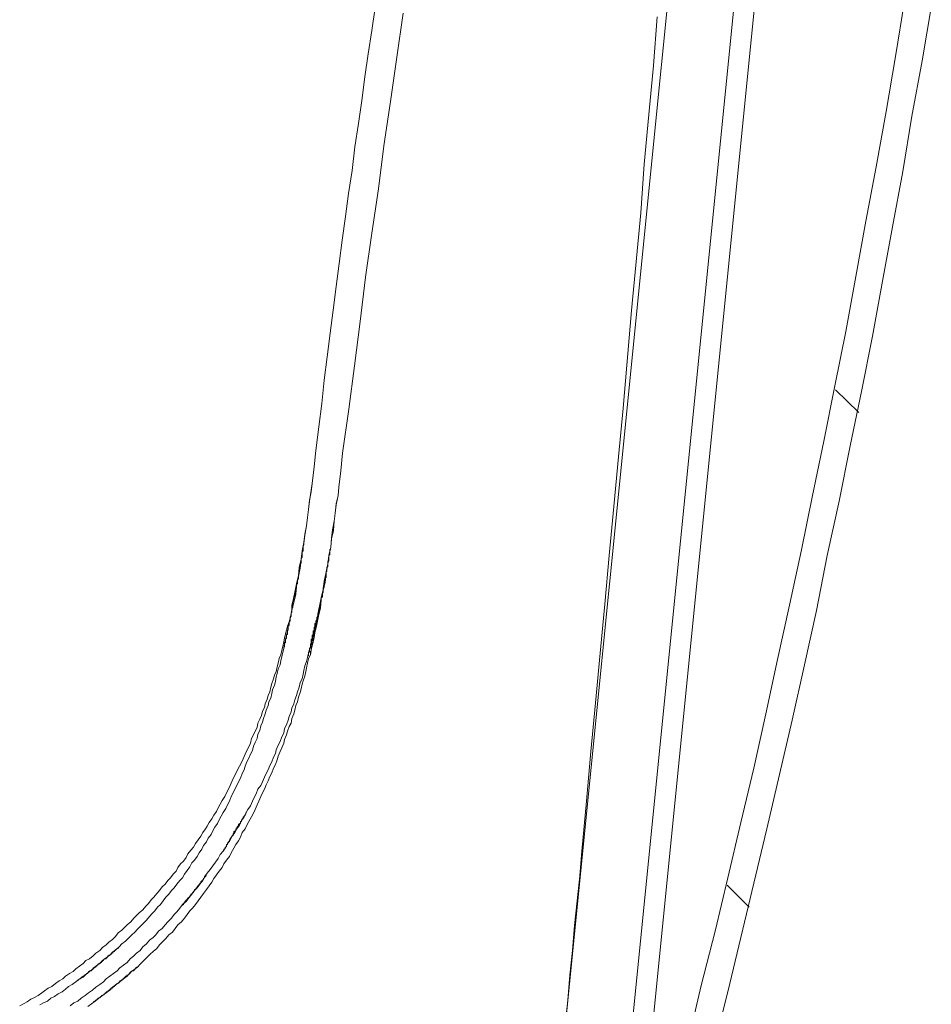
# Model space of a CAD drawing. Units: inches. Extents: x -2061 to 1670, y -1224 to 1552.
# Drawn here: x 1102 to 1238, y -737 to -590 of the extents above; entities that cross this region are included whole.
import ezdxf

# ---------------------------------------------------------------- set-up
doc = ezdxf.new("R2010")
doc.units = ezdxf.units.IN
doc.header["$MEASUREMENT"] = 0
doc.layers.add('图层 1', color=7, linetype='Continuous')

msp = doc.modelspace()

# ---------------------------------------------------------------- linework, layer by layer
at = {"layer": '图层 1', "color": 7, "lineweight": 9}
for points in [[(1192.86, -743.5), (1232.1, -351.4)], [(1195.87, -743.9), (1235.1, -351.67)], [(1220.62, -366.86), (1182.19, -750.88)], [(1201.61, -741.85), (1203.52, -733.78), (1205.58, -725.71), (1207.48, -717.78), (1209.4, -709.58), (1211.32, -701.51), (1213.09, -693.43), (1214.87, -685.36), (1216.65, -677.3), (1218.43, -669.1), (1220.06, -661.03), (1221.71, -652.96), (1223.35, -644.75), (1224.99, -636.68), (1226.5, -628.49), (1227.99, -620.27), (1229.5, -612.21), (1231.01, -604), (1232.37, -595.79), (1233.74, -587.59)], [(1155.06, -588.53), (1154.54, -591.96), (1154.03, -595.4), (1153.52, -598.83), (1153.07, -602.35), (1152.56, -605.78), (1152.05, -609.21), (1151.61, -612.72), (1151.1, -616.16), (1150.65, -619.59), (1150.14, -623.1), (1149.7, -626.54), (1149.26, -629.98), (1148.81, -633.49), (1148.37, -636.92), (1147.94, -640.44), (1147.49, -643.88), (1147.13, -647.37), (1146.68, -650.81), (1146.24, -654.33)], [(1159.23, -589.36), (1158.28, -595.93), (1157.33, -602.5), (1156.36, -609.06), (1155.53, -615.49), (1154.58, -622.05), (1153.62, -628.61), (1152.8, -635.18), (1151.98, -641.75), (1151.16, -648.17), (1150.21, -654.73)], [(1205.44, -742.81), (1207.48, -734.74), (1209.4, -726.67), (1211.32, -718.61), (1213.24, -710.54), (1215.14, -702.47), (1217.05, -694.4), (1218.84, -686.19), (1220.62, -678.12), (1222.25, -669.92), (1224.03, -661.84), (1225.67, -653.64), (1227.32, -645.57), (1228.95, -637.37), (1230.46, -629.16), (1231.96, -621.09), (1233.46, -612.89), (1234.83, -604.68), (1236.33, -596.47), (1237.71, -588.26)], [(1196.96, -589.91), (1196.41, -597.16), (1195.73, -604.41), (1195.05, -611.78), (1194.51, -619.04), (1193.13, -633.54), (1191.91, -648.04), (1191.22, -655.29), (1190.53, -662.67), (1189.85, -669.92), (1189.17, -677.17), (1188.48, -684.41), (1187.81, -691.8), (1187.12, -699.05), (1186.44, -706.44), (1185.75, -713.82), (1185.48, -717.51), (1185.06, -721.21), (1184.66, -724.89), (1184.39, -728.58), (1183.97, -732.28), (1183.7, -735.97), (1183.3, -739.67)], [(1223.48, -645.3), (1226.91, -648.71)], [(1146.24, -654.33), (1145.97, -656.78), (1145.69, -659.25), (1145.55, -660.49), (1145.28, -661.71), (1145.15, -663.08), (1145.01, -664.3), (1144.87, -665.54), (1144.6, -666.78), (1144.46, -668), (1144.19, -669.23), (1144.06, -670.47), (1143.78, -671.7), (1143.65, -672.92), (1143.37, -674.15), (1143.09, -675.39), (1142.83, -676.76), (1142.68, -677.3), (1142.68, -677.99), (1142.55, -678.53), (1142.41, -679.21), (1142.28, -679.76), (1142, -680.44), (1141.87, -681), (1141.73, -681.54), (1141.59, -682.22), (1141.46, -682.77), (1141.32, -683.46), (1141.18, -684), (1141.05, -684.69), (1140.77, -685.24), (1140.64, -685.92), (1140.5, -686.46), (1140.36, -687.15), (1140.08, -687.7), (1139.96, -688.24), (1139.68, -688.93), (1139.54, -689.48), (1139.41, -690.16), (1139.14, -690.7), (1138.99, -691.25), (1138.72, -691.94), (1138.58, -692.48), (1138.32, -693.03), (1138.17, -693.71), (1137.9, -694.26), (1137.63, -694.81), (1137.49, -695.49), (1137.21, -696.04), (1136.95, -696.58), (1136.67, -697.13), (1136.54, -697.82), (1136.27, -698.36), (1135.98, -698.91), (1135.71, -699.45), (1135.44, -700.14), (1135.17, -700.69), (1134.89, -701.23), (1134.61, -701.78), (1134.35, -702.33), (1134.07, -702.87), (1133.79, -703.42), (1133.52, -704.11), (1133.25, -704.65), (1132.98, -705.2), (1132.7, -705.74), (1132.29, -706.3), (1132.02, -706.84), (1131.74, -707.39), (1131.48, -707.94), (1131.07, -708.49), (1130.8, -709.03), (1130.39, -709.58), (1130.1, -710.12), (1129.84, -710.54), (1129.42, -711.08), (1129.15, -711.63), (1128.74, -712.17), (1128.33, -712.72), (1128.06, -713.27), (1127.65, -713.68), (1127.23, -714.23), (1126.96, -714.77), (1126.55, -715.32), (1126.14, -715.73), (1125.72, -716.28), (1125.46, -716.82), (1125.05, -717.24), (1124.64, -717.78), (1124.22, -718.19), (1123.82, -718.75), (1123.41, -719.15), (1123, -719.69), (1122.59, -720.11), (1122.18, -720.66), (1121.78, -721.06), (1121.36, -721.61), (1120.95, -722.02), (1120.54, -722.57), (1120, -722.99), (1119.59, -723.39), (1119.17, -723.8), (1118.75, -724.34), (1118.21, -724.76), (1117.81, -725.17), (1117.4, -725.58), (1116.84, -725.99), (1116.44, -726.54), (1116.03, -726.95), (1115.48, -727.36), (1115.06, -727.77), (1114.52, -728.17), (1114.11, -728.58), (1113.56, -729), (1113.15, -729.4), (1112.61, -729.82), (1112.06, -730.09), (1111.65, -730.51), (1111.11, -730.91), (1110.55, -731.32), (1110.15, -731.73), (1109.6, -732.01), (1109.05, -732.41), (1108.65, -732.82), (1108.09, -733.11), (1107.55, -733.52), (1107, -733.92), (1106.46, -734.19), (1105.91, -734.61), (1105.5, -734.87), (1104.96, -735.29), (1104.41, -735.57), (1103.86, -735.83), (1103.31, -736.24), (1102.77, -736.52), (1102.22, -736.79)], [(1146.24, -654.33), (1145.97, -656.78), (1145.69, -659.25), (1145.28, -661.84), (1145.15, -663.08), (1145.01, -664.3), (1144.87, -665.54), (1144.6, -666.9), (1144.46, -668.14), (1144.19, -669.37), (1144.06, -670.6), (1143.92, -671.82), (1143.65, -673.07), (1143.37, -674.42), (1143.24, -675.66), (1142.95, -676.89), (1142.68, -678.12), (1142.41, -679.35), (1142.14, -680.59), (1142, -681.27), (1141.87, -681.81), (1141.73, -682.5), (1141.59, -683.05), (1141.46, -683.73), (1141.32, -684.27), (1141.18, -684.97), (1141.05, -685.51), (1140.92, -686.19), (1140.64, -686.74), (1140.5, -687.43), (1140.36, -687.97), (1140.22, -688.65), (1140.08, -689.2), (1139.81, -689.89), (1139.68, -690.43), (1139.54, -691.12), (1139.27, -691.66), (1139.14, -692.21), (1138.87, -692.89), (1138.72, -693.43), (1138.45, -694.13), (1138.32, -694.67), (1138.04, -695.22), (1137.9, -695.9), (1137.63, -696.45), (1137.49, -697.13), (1137.21, -697.69), (1136.95, -698.23), (1136.81, -698.91), (1136.54, -699.45), (1136.27, -700.01), (1135.98, -700.55), (1135.71, -701.23), (1135.58, -701.78), (1135.3, -702.33), (1135.03, -703.01), (1134.76, -703.56), (1134.48, -704.11), (1134.2, -704.65), (1133.94, -705.2), (1133.66, -705.74), (1133.39, -706.44), (1133.12, -706.98), (1132.85, -707.52), (1132.44, -708.08), (1132.16, -708.62), (1131.89, -709.17), (1131.61, -709.71), (1131.2, -710.26), (1130.93, -710.81), (1130.66, -711.35), (1130.25, -711.9), (1129.98, -712.46), (1129.56, -713), (1129.3, -713.55), (1128.88, -714.1), (1128.6, -714.64), (1128.2, -715.18), (1127.79, -715.59), (1127.5, -716.15), (1127.11, -716.7), (1126.69, -717.24), (1126.42, -717.78), (1126, -718.19), (1125.6, -718.75), (1125.18, -719.29), (1124.78, -719.69), (1124.37, -720.24), (1123.96, -720.66), (1123.55, -721.21), (1123.13, -721.75), (1122.72, -722.17), (1122.32, -722.71), (1121.91, -723.12), (1121.5, -723.53), (1121.08, -724.07), (1120.67, -724.49), (1120.13, -725.04), (1119.72, -725.44), (1119.32, -725.85), (1118.9, -726.26), (1118.35, -726.82), (1117.94, -727.22), (1117.4, -727.63), (1116.99, -728.04), (1116.57, -728.45), (1116.03, -728.86), (1115.62, -729.27), (1115.06, -729.68), (1114.52, -730.09), (1114.11, -730.51), (1113.56, -730.91), (1113.15, -731.32), (1112.61, -731.73), (1112.06, -732.14), (1111.65, -732.56), (1111.11, -732.82), (1110.55, -733.23), (1110.01, -733.65), (1109.47, -733.92), (1109.05, -734.33), (1108.51, -734.74), (1107.95, -735.02), (1107.41, -735.42), (1106.87, -735.7), (1106.33, -736.11), (1105.77, -736.38), (1105.22, -736.65)], [(1150.21, -654.73), (1149.94, -657.33), (1149.8, -658.57), (1149.65, -659.79), (1149.53, -661.03), (1149.25, -662.25), (1149.11, -663.63), (1148.98, -664.85), (1148.7, -666.09), (1148.56, -667.32), (1148.44, -668.69), (1148.15, -669.92), (1148.02, -671.15), (1147.75, -672.37), (1147.47, -673.75), (1147.34, -674.98), (1147.05, -676.21), (1146.79, -677.44), (1146.64, -678.12), (1146.51, -678.81), (1146.38, -679.35), (1146.24, -680.04), (1146.1, -680.72), (1145.97, -681.27), (1145.84, -681.95), (1145.69, -682.5), (1145.55, -683.18), (1145.28, -683.86), (1145.15, -684.41), (1145.01, -685.1), (1144.87, -685.65), (1144.6, -686.32), (1144.46, -687.02), (1144.33, -687.57), (1144.19, -688.24), (1143.92, -688.78), (1143.78, -689.48), (1143.51, -690.16), (1143.37, -690.7), (1143.09, -691.38), (1142.95, -691.94), (1142.68, -692.62), (1142.55, -693.17), (1142.28, -693.85), (1142.14, -694.4), (1141.87, -695.07), (1141.59, -695.64), (1141.46, -696.31), (1141.18, -696.85), (1140.92, -697.54), (1140.64, -698.09), (1140.36, -698.77), (1140.22, -699.32), (1139.96, -699.87), (1139.68, -700.55), (1139.41, -701.1), (1139.14, -701.78), (1138.87, -702.33), (1138.58, -702.87), (1138.32, -703.56), (1138.04, -704.11), (1137.63, -704.65), (1137.36, -705.34), (1137.08, -705.88), (1136.81, -706.44), (1136.54, -707.12), (1136.12, -707.66), (1135.85, -708.21), (1135.58, -708.76), (1135.17, -709.3), (1134.89, -710), (1134.48, -710.54), (1134.2, -711.08), (1133.79, -711.63), (1133.52, -712.17), (1133.12, -712.72), (1132.85, -713.27), (1132.44, -713.82), (1132.02, -714.36), (1131.74, -714.91), (1131.34, -715.46), (1130.93, -716), (1130.52, -716.56), (1130.1, -717.1), (1129.69, -717.64), (1129.42, -718.19), (1129.01, -718.75), (1128.6, -719.29), (1128.2, -719.69), (1127.79, -720.24), (1127.38, -720.79), (1126.96, -721.34), (1126.42, -721.75), (1126, -722.29), (1125.6, -722.84), (1125.18, -723.26), (1124.78, -723.8), (1124.22, -724.34), (1123.82, -724.76), (1123.41, -725.31), (1122.86, -725.71), (1122.45, -726.26), (1122.04, -726.67), (1121.5, -727.08), (1121.08, -727.63), (1120.54, -728.04), (1120.13, -728.58), (1119.59, -729), (1119.17, -729.4), (1118.63, -729.82), (1118.21, -730.36), (1117.66, -730.77), (1117.12, -731.18), (1116.71, -731.6), (1116.16, -732.01), (1115.62, -732.41), (1115.06, -732.82), (1114.66, -733.23), (1114.11, -733.65), (1113.56, -734.06), (1113.02, -734.47), (1112.47, -734.87), (1111.93, -735.29), (1111.38, -735.7), (1110.84, -736.11), (1110.29, -736.38), (1109.74, -736.79)], [(1112.35, -736.93), (1112.89, -736.52), (1113.44, -736.11), (1113.98, -735.7), (1114.52, -735.29), (1115.06, -734.87), (1115.62, -734.47), (1116.03, -734.06), (1116.57, -733.65), (1117.12, -733.23), (1117.66, -732.82), (1118.21, -732.41), (1118.63, -731.87), (1119.17, -731.47), (1119.72, -731.05), (1120.13, -730.64), (1120.67, -730.09), (1121.08, -729.68), (1121.62, -729.13), (1122.04, -728.72), (1122.59, -728.31), (1123, -727.77), (1123.55, -727.22), (1123.96, -726.82), (1124.37, -726.26), (1124.91, -725.85), (1125.32, -725.31), (1125.72, -724.76), (1126.29, -724.34), (1126.69, -723.8), (1127.11, -723.26), (1127.5, -722.71), (1127.92, -722.29), (1128.33, -721.75), (1128.74, -721.21), (1129.15, -720.66), (1129.56, -720.11), (1129.98, -719.56), (1130.39, -719.01), (1130.8, -718.46), (1131.07, -717.92), (1131.48, -717.37), (1131.89, -716.82), (1132.29, -716.28), (1132.58, -715.73), (1132.98, -715.18), (1133.39, -714.64), (1133.66, -714.1), (1134.07, -713.4), (1134.35, -712.86), (1134.76, -712.31), (1135.03, -711.77), (1135.3, -711.08), (1135.71, -710.54), (1135.98, -710), (1136.27, -709.44), (1136.67, -708.76), (1136.95, -708.21), (1137.21, -707.66), (1137.49, -706.98), (1137.77, -706.44), (1138.04, -705.74), (1138.32, -705.2), (1138.58, -704.65), (1138.87, -703.98), (1139.14, -703.42), (1139.41, -702.74), (1139.68, -702.19), (1139.96, -701.51), (1140.22, -700.96), (1140.5, -700.28), (1140.64, -699.73), (1140.92, -699.05), (1141.18, -698.5), (1141.46, -697.82), (1141.59, -697.27), (1141.87, -696.58), (1142, -696.04), (1142.28, -695.35), (1142.55, -694.81), (1142.68, -694.13), (1142.95, -693.43), (1143.09, -692.89), (1143.24, -692.21), (1143.51, -691.66), (1143.65, -690.98), (1143.92, -690.29), (1144.06, -689.75), (1144.19, -689.06), (1144.33, -688.52), (1144.6, -687.83), (1144.73, -687.15), (1144.87, -686.6), (1145.01, -685.92), (1145.15, -685.24), (1145.43, -684.69), (1145.55, -684), (1145.69, -683.31), (1145.84, -682.77), (1145.97, -682.09), (1146.1, -681.41), (1146.38, -680.17), (1146.64, -678.95), (1146.93, -677.71), (1147.05, -676.35), (1147.34, -675.12), (1147.61, -673.88), (1147.75, -672.52), (1148.02, -671.28), (1148.15, -670.05), (1148.44, -668.69), (1148.56, -667.45), (1148.84, -666.23), (1148.98, -664.85), (1149.11, -663.63), (1149.25, -662.4), (1149.53, -661.03), (1149.65, -659.79), (1149.94, -657.33), (1150.21, -654.73)], [(1141.46, -683.6), (1141.59, -683.46), (1141.59, -683.31), (1141.59, -683.18), (1141.59, -683.05), (1141.59, -682.91), (1141.73, -682.91), (1141.73, -682.77), (1141.73, -682.64), (1141.73, -682.5), (1141.73, -682.36), (1141.87, -682.22), (1141.87, -682.09), (1141.87, -681.95), (1141.87, -681.81), (1141.87, -681.68), (1142, -681.68), (1142, -681.54), (1142, -681.41), (1142, -681.27), (1142, -681.13), (1142, -681), (1142.14, -681), (1142.14, -680.86), (1142.14, -680.72), (1142.14, -680.59), (1142.14, -680.44), (1142.14, -680.31), (1142.28, -680.31), (1142.28, -680.17), (1142.28, -680.04), (1142.28, -679.9), (1142.28, -679.76), (1142.41, -679.63), (1142.41, -679.49), (1142.41, -679.35), (1142.41, -679.21), (1142.41, -679.08), (1142.55, -678.95), (1142.55, -678.81), (1142.55, -678.67), (1142.55, -678.53), (1142.55, -678.39), (1142.68, -678.39), (1142.68, -678.25), (1142.68, -677.99), (1142.68, -677.85), (1142.68, -677.71), (1142.83, -677.58), (1142.83, -677.44), (1142.83, -677.3), (1142.83, -677.17), (1142.83, -677.03), (1142.95, -677.03), (1142.95, -676.89), (1142.95, -676.76), (1142.95, -676.62), (1142.95, -676.48), (1142.95, -676.35), (1143.09, -676.35), (1143.09, -676.21), (1143.09, -676.07), (1143.09, -675.94), (1143.09, -675.79), (1143.09, -675.66), (1143.24, -675.52), (1143.24, -675.39), (1143.24, -675.25), (1143.24, -675.12), (1143.24, -674.98), (1143.24, -674.84), (1143.37, -674.84), (1143.37, -674.7), (1143.37, -674.57), (1143.37, -674.42), (1143.37, -674.3), (1143.37, -674.15), (1143.51, -674.15), (1143.51, -674.02), (1143.51, -673.88), (1143.51, -673.75), (1143.51, -673.61), (1143.51, -673.47), (1143.65, -673.34), (1143.65, -673.2), (1143.65, -673.07), (1143.65, -672.92), (1143.65, -672.79), (1143.65, -672.65), (1143.78, -672.65), (1143.78, -672.52), (1143.78, -672.37), (1143.78, -672.24), (1143.78, -672.1), (1143.78, -671.97), (1143.78, -671.82), (1143.92, -671.7), (1143.92, -671.55), (1143.92, -671.42), (1143.92, -671.28), (1143.92, -671.15), (1144.06, -671.01), (1144.06, -670.88), (1144.06, -670.74), (1144.06, -670.6), (1144.06, -670.47), (1144.06, -670.32), (1144.19, -670.19), (1144.19, -670.05), (1144.19, -669.92), (1144.19, -669.77), (1144.19, -669.65), (1144.19, -669.5), (1144.19, -669.37), (1144.33, -669.23), (1144.33, -669.1), (1144.33, -668.96), (1144.33, -668.69), (1144.33, -668.56), (1144.46, -668.28)], [(1145.43, -684.55), (1145.43, -684.41), (1145.43, -684.27), (1145.43, -684.14), (1145.55, -684.14), (1145.55, -684), (1145.55, -683.86), (1145.55, -683.73), (1145.55, -683.6), (1145.55, -683.46), (1145.69, -683.46), (1145.69, -683.31), (1145.69, -683.18), (1145.69, -683.05), (1145.69, -682.91), (1145.84, -682.91), (1145.84, -682.77), (1145.84, -682.64), (1145.84, -682.5), (1145.84, -682.36), (1145.84, -682.22), (1145.97, -682.22), (1145.97, -682.09), (1145.97, -681.95), (1145.97, -681.81), (1145.97, -681.68), (1145.97, -681.54), (1146.1, -681.54), (1146.1, -681.41), (1146.1, -681.27), (1146.1, -681.13), (1146.1, -681), (1146.24, -680.86), (1146.24, -680.72), (1146.24, -680.59), (1146.24, -680.44), (1146.24, -680.31), (1146.38, -680.17), (1146.38, -680.04), (1146.38, -679.9), (1146.38, -679.76), (1146.38, -679.63), (1146.51, -679.49), (1146.51, -679.35), (1146.51, -679.21), (1146.51, -678.95), (1146.64, -678.67), (1146.64, -678.53), (1146.64, -678.39), (1146.64, -678.25), (1146.79, -678.25), (1146.79, -678.12), (1146.79, -677.99), (1146.79, -677.85), (1146.79, -677.71), (1146.79, -677.58), (1146.93, -677.58), (1146.93, -677.44), (1146.93, -677.3), (1146.93, -677.17), (1146.93, -677.03), (1146.93, -676.89), (1147.05, -676.76), (1147.05, -676.62), (1147.05, -676.48), (1147.05, -676.35), (1147.05, -676.21), (1147.2, -676.07), (1147.2, -675.94), (1147.2, -675.79), (1147.2, -675.66), (1147.2, -675.52), (1147.34, -675.39), (1147.34, -675.25), (1147.34, -675.12), (1147.34, -674.98), (1147.34, -674.84), (1147.34, -674.7), (1147.47, -674.7), (1147.47, -674.57), (1147.47, -674.42), (1147.47, -674.3), (1147.47, -674.15), (1147.47, -674.02), (1147.61, -673.88), (1147.61, -673.75), (1147.61, -673.61), (1147.61, -673.47), (1147.61, -673.34), (1147.61, -673.2), (1147.75, -673.2), (1147.75, -673.07), (1147.75, -672.92), (1147.75, -672.79), (1147.75, -672.65), (1147.75, -672.52), (1147.75, -672.37), (1147.88, -672.24), (1147.88, -672.1), (1147.88, -671.97), (1147.88, -671.82), (1147.88, -671.7), (1148.02, -671.55), (1148.02, -671.42), (1148.02, -671.28), (1148.02, -671.15), (1148.02, -671.01), (1148.02, -670.88), (1148.15, -670.74), (1148.15, -670.6), (1148.15, -670.47), (1148.15, -670.32), (1148.15, -670.19), (1148.15, -670.05), (1148.15, -669.92), (1148.29, -669.77), (1148.29, -669.65), (1148.29, -669.5), (1148.29, -669.37), (1148.29, -669.1), (1148.44, -668.96)], [(1145.01, -684.82), (1145.15, -684.82), (1145.15, -684.69), (1145.15, -684.55), (1145.15, -684.41), (1145.15, -684.27), (1145.28, -684.27), (1145.28, -684.14), (1145.28, -684), (1145.28, -683.86), (1145.28, -683.73), (1145.43, -683.6), (1145.43, -683.46), (1145.43, -683.31), (1145.43, -683.18), (1145.43, -683.05), (1145.55, -683.05), (1145.55, -682.91), (1145.55, -682.77), (1145.55, -682.64), (1145.55, -682.5), (1145.55, -682.36), (1145.69, -682.36), (1145.69, -682.22), (1145.69, -682.09), (1145.69, -681.95), (1145.69, -681.81), (1145.84, -681.68), (1145.84, -681.54), (1145.84, -681.41), (1145.84, -681.27), (1145.84, -681.13), (1145.97, -681.13), (1145.97, -681), (1145.97, -680.86), (1145.97, -680.72), (1145.97, -680.59), (1146.1, -680.59), (1146.1, -680.44), (1146.1, -680.31), (1146.1, -680.17), (1146.1, -680.04), (1146.24, -680.04), (1146.24, -679.9), (1146.24, -679.76), (1146.24, -679.63), (1146.38, -679.63), (1146.38, -679.49), (1146.38, -679.35), (1146.38, -679.21), (1146.38, -679.08), (1146.51, -679.08), (1146.51, -678.95), (1146.51, -678.81), (1146.51, -678.67), (1146.51, -678.53), (1146.64, -678.39)], [(1132.44, -713.82), (1132.58, -713.68), (1132.58, -713.55), (1132.7, -713.55), (1132.7, -713.4), (1132.85, -713.27), (1132.85, -713.13), (1132.98, -713.13), (1132.98, -713), (1132.98, -712.86), (1133.12, -712.86), (1133.12, -712.72), (1133.12, -712.59), (1133.25, -712.59), (1133.25, -712.46), (1133.39, -712.46), (1133.39, -712.31), (1133.39, -712.17), (1133.52, -712.17), (1133.52, -712.05), (1133.52, -711.9), (1133.66, -711.9), (1133.66, -711.77), (1133.79, -711.63), (1133.79, -711.5), (1133.94, -711.5), (1133.94, -711.35), (1133.94, -711.22), (1134.07, -711.22), (1134.07, -711.08), (1134.07, -710.94), (1134.2, -710.94), (1134.2, -710.81), (1134.35, -710.81), (1134.35, -710.68), (1134.35, -710.54), (1134.48, -710.54), (1134.48, -710.39), (1134.48, -710.26), (1134.61, -710.26), (1134.61, -710.12), (1134.76, -710.12), (1134.76, -710), (1134.76, -709.84), (1134.89, -709.84), (1134.89, -709.71), (1135.03, -709.71), (1135.03, -709.58), (1135.03, -709.44), (1135.17, -709.44), (1135.17, -709.3), (1135.17, -709.17), (1135.3, -709.17), (1135.3, -709.03), (1135.44, -709.03), (1135.44, -708.89), (1135.44, -708.76), (1135.58, -708.76), (1135.58, -708.62), (1135.71, -708.49), (1135.71, -708.34), (1135.85, -708.34), (1135.85, -708.21), (1135.85, -708.08)], [(1126.42, -721.88), (1126.55, -721.75), (1126.55, -721.61), (1126.69, -721.48), (1126.83, -721.34), (1126.83, -721.21), (1126.96, -721.21), (1126.96, -721.06), (1127.11, -721.06), (1127.11, -720.93), (1127.23, -720.93), (1127.23, -720.79), (1127.38, -720.79), (1127.38, -720.66), (1127.5, -720.66), (1127.5, -720.52), (1127.65, -720.38), (1127.65, -720.24), (1127.79, -720.24), (1127.79, -720.11), (1127.92, -720.11), (1127.92, -719.96), (1128.06, -719.96), (1128.06, -719.83), (1128.2, -719.69), (1128.2, -719.56), (1128.33, -719.56), (1128.33, -719.42), (1128.47, -719.42), (1128.47, -719.29), (1128.6, -719.29), (1128.6, -719.15), (1128.74, -719.01), (1128.74, -718.87), (1128.88, -718.87), (1128.88, -718.75), (1129.01, -718.75), (1129.01, -718.61), (1129.15, -718.61), (1129.15, -718.46), (1129.15, -718.33), (1129.3, -718.33), (1129.3, -718.19), (1129.42, -718.19), (1129.42, -718.06), (1129.56, -718.06), (1129.56, -717.92), (1129.69, -717.78), (1129.69, -717.64), (1129.84, -717.64), (1129.84, -717.51), (1129.98, -717.51)], [(1207.36, -718.87), (1210.63, -722.17)], [(1110.84, -733.11), (1110.84, -732.97), (1110.97, -732.97), (1111.11, -732.82), (1111.25, -732.82), (1111.25, -732.69), (1111.38, -732.69), (1111.38, -732.56), (1111.52, -732.56), (1111.65, -732.41), (1111.79, -732.41), (1111.79, -732.28), (1111.93, -732.28), (1111.93, -732.14), (1112.06, -732.14), (1112.19, -732.01), (1112.35, -732.01), (1112.35, -731.87), (1112.47, -731.87), (1112.47, -731.73), (1112.61, -731.73), (1112.61, -731.6), (1112.73, -731.6), (1112.89, -731.6), (1112.89, -731.47), (1113.02, -731.47), (1113.02, -731.32), (1113.15, -731.32), (1113.15, -731.18), (1113.3, -731.18), (1113.3, -731.05), (1113.44, -731.05), (1113.56, -731.05), (1113.56, -730.91), (1113.71, -730.91), (1113.71, -730.77), (1113.85, -730.77), (1113.85, -730.64), (1113.98, -730.64), (1113.98, -730.51), (1114.11, -730.51), (1114.25, -730.36), (1114.39, -730.36), (1114.39, -730.23), (1114.52, -730.23), (1114.52, -730.09), (1114.66, -730.09), (1114.66, -729.95), (1114.8, -729.95), (1114.8, -729.82), (1114.94, -729.82), (1115.06, -729.82), (1115.06, -729.68), (1115.21, -729.68), (1115.21, -729.55), (1115.34, -729.55), (1115.34, -729.4), (1115.48, -729.4), (1115.48, -729.27), (1115.62, -729.27), (1115.76, -729.13), (1115.89, -729.13), (1115.89, -729), (1116.03, -729), (1116.03, -728.86), (1116.16, -728.86), (1116.16, -728.72), (1116.3, -728.72), (1116.3, -728.58), (1116.44, -728.58), (1116.44, -728.45), (1116.57, -728.45), (1116.71, -728.31), (1116.84, -728.31), (1116.84, -728.17), (1116.99, -728.04)], [(1113.15, -736.24), (1113.3, -736.24), (1113.3, -736.11), (1113.44, -736.11), (1113.56, -735.97), (1113.71, -735.97), (1113.71, -735.83), (1113.85, -735.83), (1113.85, -735.7), (1113.98, -735.7), (1114.11, -735.57), (1114.25, -735.57), (1114.25, -735.42), (1114.39, -735.42), (1114.39, -735.29), (1114.52, -735.29), (1114.66, -735.16), (1114.8, -735.16), (1114.8, -735.02), (1114.94, -735.02), (1114.94, -734.87), (1115.06, -734.87), (1115.06, -734.74), (1115.21, -734.74), (1115.34, -734.74), (1115.34, -734.61), (1115.48, -734.61), (1115.48, -734.47), (1115.62, -734.47), (1115.62, -734.33), (1115.76, -734.33), (1115.76, -734.19), (1115.89, -734.19), (1116.03, -734.19), (1116.03, -734.06), (1116.16, -734.06), (1116.16, -733.92), (1116.3, -733.92), (1116.3, -733.78), (1116.44, -733.78), (1116.44, -733.65), (1116.57, -733.65), (1116.71, -733.52), (1116.84, -733.52), (1116.84, -733.38), (1116.99, -733.38), (1116.99, -733.23), (1117.12, -733.23), (1117.12, -733.11), (1117.26, -733.11), (1117.4, -732.97), (1117.53, -732.97), (1117.53, -732.82), (1117.66, -732.82), (1117.66, -732.69), (1117.81, -732.69), (1117.81, -732.56), (1117.94, -732.56), (1117.94, -732.41), (1118.08, -732.41), (1118.21, -732.28), (1118.35, -732.28), (1118.35, -732.14), (1118.48, -732.14), (1118.48, -732.01), (1118.63, -732.01), (1118.63, -731.87), (1118.75, -731.87), (1118.75, -731.73), (1118.9, -731.73), (1118.9, -731.6), (1119.02, -731.6), (1119.17, -731.6), (1119.17, -731.47), (1119.32, -731.47), (1119.32, -731.32), (1119.44, -731.32), (1119.44, -731.18), (1119.59, -731.18), (1119.59, -731.05), (1119.72, -731.05)]]:
    msp.add_lwpolyline(points, dxfattribs=at)

doc.saveas('drawing.dxf')
